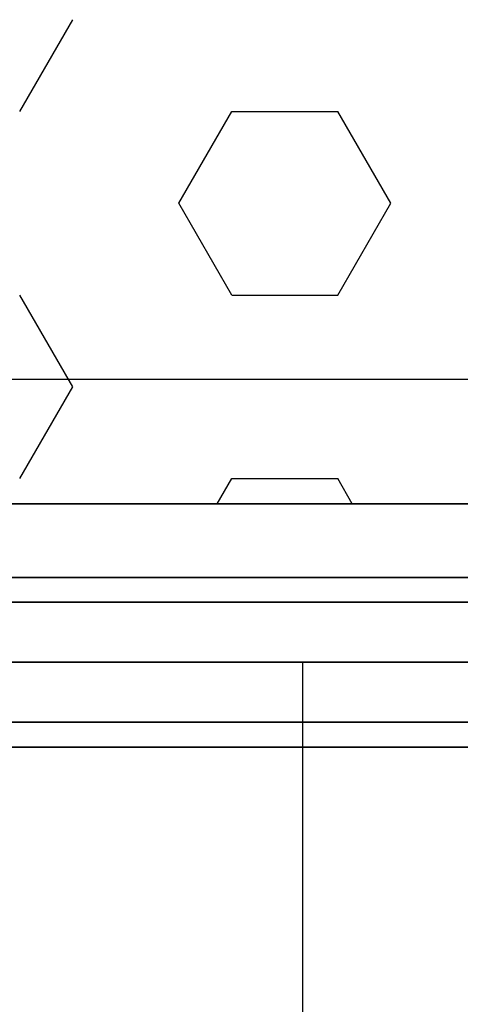
# Model space of a CAD drawing. Extents: x -7190 to 16897, y -9511 to 7723.
# Drawn here: x 4710 to 4866, y -4461 to -4113 of the extents above; entities that cross this region are included whole.
import ezdxf

# ---------------------------------------------------------------- set-up
doc = ezdxf.new("R2010")
doc.units = 0
doc.header["$LTSCALE"] = 350
doc.header["$MEASUREMENT"] = 0
doc.layers.add('PHOENIX-02', color=7, linetype='CONTINUOUS')

msp = doc.modelspace()

# ---------------------------------------------------------------- linework, layer by layer
at = {"layer": 'PHOENIX-02'}
for p, q in [((4710, -4145.14), (4728.75, -4112.67)), ((4766.25, -4177.62), (4785, -4145.14)), ((4785, -4145.14), (4822.5, -4145.14)), ((4841.25, -4177.62), (4822.5, -4145.14)), ((4785, -4210.1), (4766.25, -4177.62)), ((4822.5, -4210.1), (4841.25, -4177.62)), ((4728.75, -4242.57), (4710, -4210.1)), ((4785, -4210.1), (4822.5, -4210.1)), ((6013.21, -4240), (3475.44, -4240)), ((4710, -4275.05), (4728.75, -4242.57)), ((4779.83, -4284), (4785, -4275.05)), ((4785, -4275.05), (4822.5, -4275.05)), ((4827.67, -4284), (4822.5, -4275.05)), ((5431.05, -4284), (4688.95, -4284)), ((4688.95, -4284), (5431.05, -4284)), ((5431.05, -4284), (4688.95, -4284)), ((4688.95, -4284), (5431.05, -4284)), ((5560, -4310), (4560, -4310)), ((4560, -4310), (5560, -4310)), ((4560, -4318.79), (5560, -4318.79)), ((5560, -4318.79), (4560, -4318.79)), ((4560, -4318.79), (5560, -4318.79)), ((5560, -4318.79), (4560, -4318.79)), ((4560, -4340), (5560, -4340)), ((5560, -4340), (4560, -4340)), ((4560, -4340), (5560, -4340)), ((5560, -4340), (4560, -4340)), ((4560, -4340), (5560, -4340)), ((4560, -4340), (5560, -4340)), ((4810, -4340), (4810, -5540)), ((4560, -4361.21), (5560, -4361.21)), ((5560, -4361.21), (4560, -4361.21)), ((4560, -4361.21), (5560, -4361.21)), ((5560, -4361.21), (4560, -4361.21)), ((4560, -4370), (5560, -4370)), ((5560, -4370), (4560, -4370))]:
    msp.add_line(p, q, dxfattribs=at)
at = {"layer": 'PHOENIX-02', "linetype": 'Continuous', "lineweight": 0}
msp.add_line((5431.05, -4284), (4688.95, -4284), dxfattribs=at)
msp.add_line((5431.05, -4284), (4688.95, -4284), dxfattribs=at)

doc.saveas('drawing.dxf')
